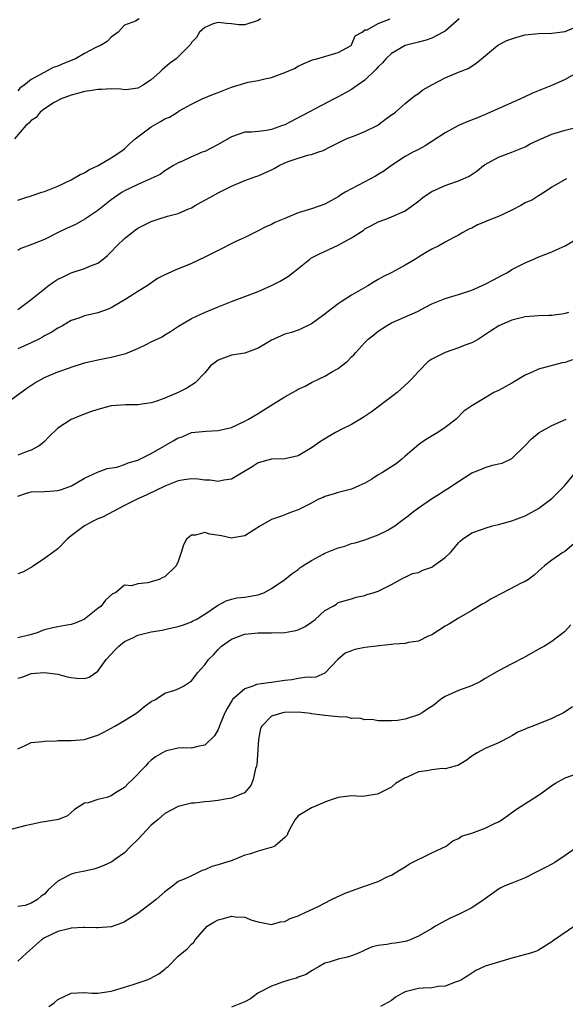
# Model space of a CAD drawing. Units: inches. Extents: x 2541000 to 2544000, y 1554000 to 1557000.
# Drawn here: x 2543487 to 2543569, y 1554181 to 1554329 of the extents above; entities that cross this region are included whole.
import ezdxf

# ---------------------------------------------------------------- set-up
doc = ezdxf.new("R2010")
doc.units = ezdxf.units.IN
doc.header["$MEASUREMENT"] = 0
doc.layers.add('LD25411554_2ft', color=21, linetype='Continuous')

msp = doc.modelspace()

# ---------------------------------------------------------------- linework, layer by layer
at = {"layer": 'LD25411554_2ft'}
for points, elevation in [([(2543523.35, 1554329), (2543523, 1554328.77), (2543521, 1554328.12), (2543520.11, 1554328.11), (2543519, 1554328.23), (2543518.32, 1554328.32), (2543517, 1554328.46), (2543516.24, 1554328.24), (2543515, 1554327.69), (2543514.23, 1554327), (2543513.79, 1554326.21), (2543513, 1554325.43), (2543512.86, 1554325.14), (2543510.73, 1554323), (2543509.71, 1554322.29), (2543508.65, 1554321.35), (2543508.3, 1554321), (2543507, 1554319.85), (2543505.68, 1554319), (2543505, 1554318.63), (2543503.59, 1554318.41), (2543503, 1554318.37), (2543502.45, 1554318.45), (2543501, 1554318.49), (2543499.58, 1554318.42), (2543499, 1554318.43), (2543497.79, 1554318.21), (2543497, 1554318.11), (2543496.16, 1554317.84), (2543495, 1554317.57), (2543493.48, 1554317), (2543492.45, 1554316.45), (2543491, 1554315.5), (2543490.37, 1554315), (2543489.77, 1554314.23), (2543489, 1554313.78), (2543488.63, 1554313.37), (2543488.21, 1554313), (2543486.49, 1554311)], 8596), ([(2543553.11, 1554329), (2543551, 1554327.17), (2543550.74, 1554327), (2543549, 1554326.11), (2543548.18, 1554325.82), (2543547, 1554325.5), (2543546.62, 1554325.38), (2543545, 1554325), (2543543, 1554323.82), (2543542.14, 1554323), (2543541.62, 1554322.38), (2543541, 1554321.8), (2543540.62, 1554321.38), (2543539, 1554319.82), (2543537.82, 1554319), (2543537.36, 1554318.64), (2543537, 1554318.42), (2543536.08, 1554317.92), (2543535, 1554317.29), (2543534.41, 1554317), (2543531.46, 1554315.46), (2543531, 1554315.23), (2543529.55, 1554314.45), (2543527, 1554313.13), (2543526.67, 1554313), (2543525, 1554312.4), (2543524.26, 1554312.26), (2543523, 1554312.11), (2543522.02, 1554312.02), (2543521, 1554311.99), (2543519, 1554311.33), (2543517, 1554310.14), (2543515, 1554309.12), (2543514.64, 1554309), (2543513, 1554308.3), (2543511.65, 1554307.65), (2543511, 1554307.42), (2543510.33, 1554307), (2543509, 1554306.22), (2543508.31, 1554305.69), (2543507, 1554305.06), (2543506.9, 1554305), (2543505, 1554304.17), (2543503, 1554303.2), (2543502.64, 1554303), (2543501, 1554301.88), (2543499, 1554300.29), (2543497.04, 1554298.96), (2543495.75, 1554298.25), (2543495, 1554297.89), (2543494.38, 1554297.62), (2543493.05, 1554297), (2543491, 1554295.92), (2543489.21, 1554295.21), (2543488.56, 1554295), (2543487.43, 1554294.57), (2543487, 1554294.3)], 8600), ([(2543487, 1554301.81), (2543487.9, 1554302.1), (2543489, 1554302.49), (2543490.61, 1554303), (2543491, 1554303.14), (2543493, 1554303.94), (2543495, 1554304.86), (2543496.34, 1554305.66), (2543497, 1554305.91), (2543497.64, 1554306.36), (2543499.04, 1554307), (2543501, 1554308.16), (2543502.28, 1554309), (2543503, 1554309.54), (2543503.74, 1554310.26), (2543504.6, 1554311), (2543507, 1554312.79), (2543508.39, 1554313.61), (2543509, 1554314.01), (2543509.72, 1554314.28), (2543510.9, 1554315), (2543511.19, 1554315.19), (2543513, 1554316.2), (2543514.61, 1554317), (2543516.3, 1554317.7), (2543517, 1554317.96), (2543519, 1554318.78), (2543521, 1554319.37), (2543521.5, 1554319.5), (2543523, 1554319.76), (2543524.02, 1554320.01), (2543525, 1554320.21), (2543527, 1554320.93), (2543528.43, 1554321.57), (2543529, 1554321.88), (2543529.75, 1554322.25), (2543531.15, 1554322.85), (2543531.77, 1554323), (2543535, 1554323.95), (2543536.93, 1554325), (2543537, 1554325.11), (2543537.54, 1554326.46), (2543538.57, 1554327), (2543539, 1554327.35), (2543539.35, 1554327.35), (2543541, 1554328.28), (2543542.79, 1554329)], 8598), ([(2543505.18, 1554329), (2543504.65, 1554328.65), (2543503, 1554328.05), (2543502.05, 1554327), (2543501, 1554326.23), (2543500.4, 1554325.6), (2543499.38, 1554325), (2543498.71, 1554324.71), (2543497, 1554323.82), (2543495.65, 1554323), (2543493.76, 1554322.24), (2543493, 1554321.9), (2543492.28, 1554321.72), (2543490.96, 1554320.96), (2543489, 1554319.91), (2543487.9, 1554319), (2543487.36, 1554318.64), (2543487, 1554318.21)], 8594), ([(2543487, 1554285.43), (2543489, 1554286.93), (2543491, 1554288.56), (2543491.56, 1554289), (2543492.4, 1554289.6), (2543493, 1554289.97), (2543493.7, 1554290.3), (2543495, 1554290.94), (2543497, 1554291.57), (2543498.05, 1554292.05), (2543499, 1554292.39), (2543499.81, 1554293), (2543500.45, 1554293.55), (2543501, 1554294.1), (2543501.83, 1554295), (2543503, 1554296.07), (2543504.13, 1554297), (2543504.63, 1554297.37), (2543505, 1554297.61), (2543505.9, 1554298.1), (2543507, 1554298.65), (2543508.02, 1554299), (2543509.42, 1554299.42), (2543511, 1554299.82), (2543512.49, 1554300.49), (2543513, 1554300.67), (2543513.55, 1554301), (2543514.49, 1554301.51), (2543515, 1554301.81), (2543515.79, 1554302.21), (2543517, 1554302.91), (2543519, 1554303.93), (2543521, 1554304.75), (2543522.65, 1554305.35), (2543523, 1554305.46), (2543525, 1554306.37), (2543525.42, 1554306.58), (2543526.17, 1554307), (2543527, 1554307.4), (2543527.67, 1554307.67), (2543529, 1554308.14), (2543530.6, 1554308.6), (2543531, 1554308.67), (2543531.96, 1554309), (2543532.75, 1554309.25), (2543533.88, 1554309.88), (2543535.37, 1554310.63), (2543536.2, 1554311), (2543537.53, 1554311.53), (2543539, 1554312.09), (2543540.82, 1554313), (2543541, 1554313.11), (2543542.06, 1554313.94), (2543543, 1554314.59), (2543543.22, 1554314.78), (2543543.56, 1554315), (2543545, 1554316.33), (2543545.88, 1554317), (2543546.5, 1554317.5), (2543547, 1554317.82), (2543547.66, 1554318.34), (2543549, 1554319.1), (2543551, 1554320.17), (2543553.02, 1554321), (2543554.45, 1554321.55), (2543555, 1554321.89), (2543555.67, 1554322.33), (2543556.44, 1554323), (2543558.85, 1554325), (2543559, 1554325.09), (2543560.27, 1554325.73), (2543561, 1554326), (2543561.76, 1554326.24), (2543563, 1554326.58), (2543565, 1554326.8), (2543567, 1554326.84), (2543569, 1554327.12), (2543571, 1554327.93)], 8602), ([(2543570.97, 1554321.03), (2543569, 1554319.93), (2543567.08, 1554319.08), (2543564.12, 1554317.88), (2543562.77, 1554317.23), (2543562.32, 1554317), (2543557.25, 1554314.75), (2543555.84, 1554314.16), (2543554.4, 1554313.6), (2543553, 1554313), (2543551, 1554311.89), (2543548.03, 1554309.97), (2543547, 1554309.44), (2543546.73, 1554309.28), (2543546.17, 1554309), (2543545, 1554308.35), (2543543, 1554307.04), (2543541.84, 1554306.16), (2543541, 1554305.68), (2543540.59, 1554305.41), (2543539.83, 1554305), (2543537, 1554303.53), (2543536.06, 1554303), (2543535.4, 1554302.6), (2543535, 1554302.31), (2543533, 1554301.21), (2543531, 1554300.5), (2543529, 1554299.9), (2543527, 1554299.1), (2543525.52, 1554298.48), (2543525, 1554298.19), (2543524.15, 1554297.85), (2543523, 1554297.25), (2543521, 1554296.25), (2543519.56, 1554295.56), (2543517, 1554294.29), (2543515, 1554293.26), (2543513, 1554292.34), (2543511.84, 1554291.84), (2543511, 1554291.53), (2543509, 1554290.63), (2543507.91, 1554290.09), (2543506.36, 1554289), (2543505, 1554288.16), (2543503.19, 1554287), (2543501, 1554285.7), (2543500.52, 1554285.48), (2543499, 1554284.94), (2543497, 1554284.47), (2543496.16, 1554284.16), (2543495, 1554283.77), (2543493.7, 1554283), (2543493, 1554282.64), (2543492, 1554282), (2543491, 1554281.48), (2543490.71, 1554281.29), (2543490.14, 1554281), (2543489, 1554280.45), (2543487, 1554279.55)], 8604), ([(2543485, 1554271.21), (2543488.34, 1554273.66), (2543489.56, 1554274.44), (2543491, 1554275.23), (2543493, 1554276.08), (2543494.72, 1554276.72), (2543495, 1554276.82), (2543497, 1554277.45), (2543499, 1554277.9), (2543501, 1554278.27), (2543503.18, 1554278.82), (2543505, 1554279.59), (2543506.21, 1554280.21), (2543507, 1554280.57), (2543508.64, 1554281.36), (2543509, 1554281.63), (2543509.88, 1554282.12), (2543511.05, 1554282.95), (2543513, 1554284.07), (2543514.95, 1554285), (2543516.39, 1554285.61), (2543517, 1554285.82), (2543519, 1554286.64), (2543523, 1554288.15), (2543525, 1554289.03), (2543526.3, 1554289.7), (2543527.56, 1554290.44), (2543528.25, 1554291), (2543529, 1554291.56), (2543530.74, 1554293), (2543530.89, 1554293.11), (2543532.2, 1554293.8), (2543535, 1554295.06), (2543537, 1554296.16), (2543538.71, 1554297.29), (2543539, 1554297.51), (2543539.99, 1554298.01), (2543541, 1554298.56), (2543542.15, 1554299), (2543543, 1554299.3), (2543545, 1554300.21), (2543547, 1554301.65), (2543547.73, 1554302.27), (2543549, 1554303.13), (2543551, 1554304.03), (2543552.58, 1554304.58), (2543553, 1554304.71), (2543553.7, 1554305), (2543554.59, 1554305.41), (2543555.79, 1554306.21), (2543556.76, 1554307), (2543557, 1554307.16), (2543559, 1554308.27), (2543561, 1554309.02), (2543563, 1554309.83), (2543563.75, 1554310.25), (2543565.39, 1554311), (2543567, 1554311.69), (2543569, 1554312.3), (2543571, 1554312.79)], 8606), ([(2543569.18, 1554305), (2543569, 1554304.93), (2543567, 1554303.75), (2543565.89, 1554303), (2543565, 1554302.49), (2543564.12, 1554301.88), (2543563, 1554301.41), (2543562.33, 1554301), (2543561, 1554300.32), (2543559, 1554299.36), (2543557.29, 1554298.71), (2543557, 1554298.56), (2543555.87, 1554298.13), (2543555, 1554297.64), (2543554.54, 1554297.46), (2543553.68, 1554297), (2543553, 1554296.6), (2543552.2, 1554296.2), (2543551, 1554295.54), (2543550.07, 1554295), (2543549, 1554294.49), (2543548.08, 1554293.92), (2543547, 1554293.29), (2543546.55, 1554293), (2543545, 1554292.07), (2543543.05, 1554291), (2543541.69, 1554290.31), (2543541, 1554289.91), (2543540.4, 1554289.6), (2543539.44, 1554289), (2543537, 1554287.58), (2543535.42, 1554286.58), (2543535, 1554286.29), (2543533.31, 1554285), (2543533, 1554284.74), (2543531, 1554283.27), (2543529.47, 1554282.53), (2543529, 1554282.34), (2543527.98, 1554282.01), (2543527, 1554281.72), (2543525.33, 1554281), (2543525, 1554280.83), (2543524.59, 1554280.59), (2543523, 1554279.62), (2543521, 1554278.91), (2543519, 1554278.59), (2543517, 1554277.86), (2543515.89, 1554277), (2543515, 1554275.95), (2543513.56, 1554274.44), (2543512.34, 1554273.66), (2543511.02, 1554273), (2543509, 1554272.17), (2543507.67, 1554271.67), (2543507, 1554271.44), (2543505, 1554271.16), (2543503.16, 1554271.16), (2543501, 1554270.98), (2543499, 1554270.47), (2543497.9, 1554270.09), (2543496.45, 1554269.55), (2543495, 1554268.95), (2543493, 1554267.67), (2543491.65, 1554266.35), (2543491, 1554265.68), (2543490.64, 1554265.36), (2543490.19, 1554265), (2543489, 1554264.37), (2543488, 1554264), (2543487, 1554263.6)], 8608), ([(2543487, 1554257.45), (2543488.16, 1554257.84), (2543489, 1554258.11), (2543491, 1554258.16), (2543491.79, 1554258.21), (2543493, 1554258.33), (2543493.53, 1554258.47), (2543495.05, 1554259), (2543497, 1554260.16), (2543498.93, 1554261.07), (2543500.41, 1554261.59), (2543501.82, 1554261.82), (2543503, 1554262.2), (2543503.54, 1554262.46), (2543505, 1554262.86), (2543507, 1554263.87), (2543508.97, 1554265.03), (2543510.26, 1554265.74), (2543511, 1554266.21), (2543511.62, 1554266.38), (2543513, 1554266.99), (2543515.23, 1554267.23), (2543517, 1554267.3), (2543519, 1554267.77), (2543521, 1554268.7), (2543521.57, 1554269), (2543523, 1554269.87), (2543523.72, 1554270.28), (2543525.29, 1554271.29), (2543527, 1554272.35), (2543528.71, 1554273.29), (2543529, 1554273.48), (2543530.04, 1554273.96), (2543531, 1554274.48), (2543532.02, 1554275), (2543533, 1554275.46), (2543534.13, 1554276.13), (2543535, 1554276.62), (2543535.48, 1554277), (2543536.35, 1554277.65), (2543537, 1554278.32), (2543537.35, 1554278.65), (2543537.62, 1554279), (2543539, 1554280.51), (2543539.5, 1554281), (2543540.34, 1554281.66), (2543541, 1554282.21), (2543542.25, 1554283), (2543543, 1554283.42), (2543546.85, 1554285.15), (2543548.18, 1554285.82), (2543549, 1554286.27), (2543551, 1554287.08), (2543553, 1554287.67), (2543555, 1554288.36), (2543557, 1554289.24), (2543558.16, 1554289.84), (2543559, 1554290.3), (2543559.47, 1554290.53), (2543560.33, 1554291), (2543561, 1554291.41), (2543563, 1554292.45), (2543564.31, 1554293), (2543564.78, 1554293.22), (2543565.46, 1554293.46), (2543567, 1554294.07), (2543567.63, 1554294.37), (2543569, 1554294.96), (2543571, 1554296.19)], 8610), ([(2543569.47, 1554285), (2543569, 1554284.82), (2543568.8, 1554284.8), (2543567, 1554284.52), (2543566.53, 1554284.53), (2543565, 1554284.5), (2543563, 1554284.35), (2543561, 1554283.84), (2543559.06, 1554283), (2543557.81, 1554282.19), (2543556.63, 1554281.37), (2543556.01, 1554281), (2543555, 1554280.43), (2543554.13, 1554280.13), (2543553, 1554279.69), (2543551, 1554279), (2543549, 1554277.98), (2543548.4, 1554277.6), (2543547, 1554276.16), (2543545.97, 1554275), (2543545.49, 1554274.51), (2543544.44, 1554273.56), (2543543.81, 1554273), (2543543, 1554272.36), (2543539.93, 1554270.07), (2543538.75, 1554269.25), (2543537, 1554268.22), (2543535.45, 1554267.45), (2543534.61, 1554267), (2543533, 1554266.04), (2543532.35, 1554265.65), (2543531, 1554264.69), (2543529, 1554263.51), (2543527, 1554263.06), (2543525, 1554263.02), (2543523, 1554262.47), (2543522.12, 1554261.88), (2543519, 1554260.02), (2543517.85, 1554259.85), (2543517, 1554259.65), (2543515.84, 1554259.84), (2543515, 1554259.87), (2543514.01, 1554260.01), (2543513, 1554260.04), (2543511.9, 1554259.9), (2543511, 1554259.75), (2543509, 1554258.97), (2543506.35, 1554257.65), (2543504.89, 1554257), (2543503, 1554256.06), (2543499.67, 1554254.33), (2543499, 1554254.05), (2543498.29, 1554253.71), (2543496.99, 1554253.01), (2543495, 1554251.5), (2543494.38, 1554251), (2543493, 1554249.59), (2543492.23, 1554249), (2543491, 1554248.13), (2543489.13, 1554246.87), (2543487.87, 1554246.13), (2543487, 1554245.82)], 8612), ([(2543570.09, 1554277.91), (2543569, 1554277.51), (2543568.56, 1554277.44), (2543565, 1554276.51), (2543564.05, 1554276.05), (2543563, 1554275.61), (2543561, 1554274.41), (2543559, 1554273.31), (2543558.33, 1554273), (2543557, 1554272.22), (2543555.01, 1554270.99), (2543553.82, 1554270.18), (2543552.67, 1554269), (2543551, 1554267.73), (2543549.91, 1554267), (2543549.32, 1554266.68), (2543548.08, 1554265.92), (2543547, 1554265.17), (2543545, 1554263.46), (2543544.52, 1554263), (2543543.68, 1554262.32), (2543541.62, 1554261), (2543541, 1554260.64), (2543540.04, 1554260.03), (2543539, 1554259.43), (2543538.06, 1554259), (2543537, 1554258.49), (2543535, 1554258.01), (2543534.25, 1554257.75), (2543533, 1554257.43), (2543532.72, 1554257.28), (2543532.03, 1554257), (2543531, 1554256.44), (2543529.89, 1554255.89), (2543529, 1554255.4), (2543527.85, 1554255), (2543527.23, 1554254.77), (2543526.48, 1554254.47), (2543525, 1554253.95), (2543523.37, 1554253), (2543522.41, 1554252.41), (2543521, 1554251.5), (2543519.22, 1554251.22), (2543519, 1554251.16), (2543517.51, 1554251.51), (2543515.79, 1554251.79), (2543515, 1554252.01), (2543513.63, 1554251.63), (2543513, 1554251.63), (2543512.26, 1554251), (2543511.81, 1554250.19), (2543511.48, 1554249), (2543511, 1554247.65), (2543510.72, 1554247), (2543509, 1554245.39), (2543508.72, 1554245.28), (2543508.18, 1554245), (2543507, 1554244.62), (2543506.47, 1554244.47), (2543505, 1554244.34), (2543504.01, 1554244.01), (2543503, 1554244.15), (2543501.63, 1554243), (2543501.19, 1554242.81), (2543500.14, 1554241.86), (2543499.5, 1554241), (2543499, 1554240.63), (2543497, 1554239.05), (2543496.9, 1554239), (2543495.58, 1554238.42), (2543495, 1554238.22), (2543494.08, 1554238.08), (2543493, 1554237.87), (2543492.27, 1554237.73), (2543491, 1554237.41), (2543490.68, 1554237.32), (2543489.92, 1554237), (2543488.63, 1554236.63), (2543487, 1554236.22)], 8614), ([(2543487, 1554230.19), (2543487.64, 1554230.36), (2543489, 1554230.91), (2543491, 1554231.06), (2543493, 1554230.79), (2543494.41, 1554230.41), (2543495, 1554230.27), (2543495.82, 1554230.18), (2543497, 1554230.12), (2543497.68, 1554230.32), (2543499, 1554231.24), (2543500.26, 1554233), (2543501.57, 1554234.43), (2543502.15, 1554235), (2543503, 1554235.66), (2543504.23, 1554236.23), (2543505, 1554236.64), (2543507, 1554237.14), (2543508.61, 1554237.39), (2543509, 1554237.48), (2543509.64, 1554237.64), (2543511, 1554237.91), (2543511.83, 1554238.17), (2543513, 1554238.61), (2543513.24, 1554238.76), (2543513.73, 1554239), (2543515, 1554239.76), (2543516.92, 1554241.08), (2543518.21, 1554241.79), (2543519, 1554242.02), (2543519.79, 1554242.21), (2543521, 1554242.34), (2543521.57, 1554242.43), (2543523, 1554242.7), (2543523.24, 1554242.76), (2543523.85, 1554243), (2543525, 1554243.62), (2543526.99, 1554245), (2543528.1, 1554245.9), (2543529, 1554246.48), (2543529.27, 1554246.73), (2543529.69, 1554247), (2543531, 1554247.82), (2543532.75, 1554248.75), (2543533, 1554248.9), (2543534.47, 1554249.53), (2543535, 1554249.73), (2543536.01, 1554249.99), (2543537, 1554250.35), (2543537.54, 1554250.46), (2543539, 1554250.9), (2543541, 1554251.65), (2543542.33, 1554252.33), (2543543, 1554252.7), (2543543.48, 1554253), (2543544.33, 1554253.67), (2543545.48, 1554254.52), (2543546.07, 1554255), (2543547, 1554255.71), (2543548.96, 1554257.04), (2543550.17, 1554257.83), (2543551, 1554258.36), (2543551.4, 1554258.6), (2543553, 1554259.68), (2543555, 1554260.95), (2543556.48, 1554261.52), (2543557, 1554261.77), (2543558.11, 1554262.11), (2543559, 1554262.29), (2543559.57, 1554262.43), (2543561, 1554263.11), (2543563, 1554265.08), (2543563.94, 1554266.06), (2543565.09, 1554267), (2543567, 1554268.04), (2543569.16, 1554269)], 8616), ([(2543487, 1554219.59), (2543488.09, 1554220.09), (2543489, 1554220.53), (2543490.7, 1554220.7), (2543491, 1554220.77), (2543492.79, 1554220.79), (2543493, 1554220.84), (2543494.84, 1554220.84), (2543495, 1554220.87), (2543497, 1554221.02), (2543498.48, 1554221.52), (2543499, 1554221.63), (2543499.88, 1554222.12), (2543501, 1554222.68), (2543501.53, 1554223), (2543503, 1554223.84), (2543504.82, 1554225), (2543506.03, 1554225.97), (2543507, 1554226.68), (2543507.63, 1554227), (2543509, 1554227.96), (2543510.36, 1554228.36), (2543511, 1554228.58), (2543511.8, 1554229), (2543513, 1554229.79), (2543513.54, 1554230.46), (2543513.94, 1554231), (2543515, 1554232.18), (2543515.56, 1554233), (2543516.3, 1554233.7), (2543517, 1554234.5), (2543517.27, 1554234.73), (2543517.51, 1554235), (2543519, 1554236.02), (2543520.69, 1554236.69), (2543521, 1554236.8), (2543523, 1554237), (2543525, 1554236.98), (2543527, 1554237.05), (2543528.67, 1554237.33), (2543529, 1554237.44), (2543530.06, 1554237.94), (2543531, 1554238.59), (2543531.55, 1554239), (2543533, 1554240.32), (2543534.25, 1554241), (2543534.72, 1554241.28), (2543535, 1554241.54), (2543537, 1554242.09), (2543537.66, 1554242.34), (2543539, 1554242.56), (2543539.29, 1554242.71), (2543540.21, 1554243), (2543541, 1554243.22), (2543541.5, 1554243.5), (2543543, 1554244.21), (2543544.79, 1554245.21), (2543545, 1554245.35), (2543546.14, 1554245.86), (2543547, 1554246.03), (2543547.65, 1554246.35), (2543549, 1554246.81), (2543549.29, 1554247), (2543551, 1554248.29), (2543551.79, 1554249), (2543552.35, 1554249.65), (2543553, 1554250.45), (2543553.28, 1554250.72), (2543553.6, 1554251), (2543555, 1554251.96), (2543556.47, 1554252.47), (2543557, 1554252.69), (2543558.1, 1554253), (2543559, 1554253.22), (2543561, 1554253.77), (2543563, 1554254.54), (2543565, 1554255.64), (2543567, 1554257.1), (2543567.94, 1554258.06), (2543568.91, 1554259), (2543570.54, 1554261)], 8618), ([(2543571.05, 1554250.95), (2543568.87, 1554249.13), (2543568.65, 1554249), (2543567, 1554247.87), (2543565.9, 1554247), (2543565, 1554246.23), (2543564.37, 1554245.63), (2543563.48, 1554245), (2543563, 1554244.7), (2543562.42, 1554244.42), (2543559.64, 1554243), (2543557.92, 1554242.08), (2543557, 1554241.48), (2543556.68, 1554241.32), (2543555, 1554240.31), (2543553, 1554239.18), (2543551.68, 1554238.32), (2543551, 1554237.96), (2543549, 1554236.69), (2543548.46, 1554236.46), (2543547, 1554235.75), (2543545.52, 1554235.52), (2543545, 1554235.37), (2543543.31, 1554235.31), (2543543, 1554235.24), (2543541.06, 1554235.06), (2543540.73, 1554235), (2543539, 1554234.78), (2543537.49, 1554234.51), (2543537, 1554234.3), (2543536.05, 1554233.95), (2543534.93, 1554233), (2543533, 1554230.92), (2543531.65, 1554230.35), (2543531, 1554230.31), (2543530.32, 1554230.32), (2543529, 1554230.15), (2543528.04, 1554229.96), (2543527, 1554229.85), (2543525.65, 1554229.64), (2543525, 1554229.53), (2543524.53, 1554229.47), (2543522.78, 1554229.22), (2543522.22, 1554229), (2543521, 1554228.61), (2543519.17, 1554227), (2543519.1, 1554226.9), (2543518.36, 1554225.64), (2543518.02, 1554225), (2543517.3, 1554223.3), (2543517, 1554222.49), (2543516.44, 1554221.56), (2543515, 1554220.15), (2543513.96, 1554219.96), (2543513, 1554219.72), (2543511.76, 1554219.76), (2543511, 1554219.71), (2543509.28, 1554219.28), (2543509, 1554219.19), (2543508.69, 1554219), (2543507.62, 1554218.38), (2543507, 1554217.89), (2543506.52, 1554217.48), (2543506.11, 1554217), (2543504.19, 1554215), (2543503.57, 1554214.43), (2543503, 1554213.82), (2543501.66, 1554213), (2543501, 1554212.57), (2543500.33, 1554212.33), (2543499, 1554212.03), (2543497.53, 1554211.53), (2543497, 1554211.48), (2543495.51, 1554210.49), (2543495, 1554210.07), (2543494.46, 1554209.54), (2543493.09, 1554209), (2543491, 1554208.67), (2543490.62, 1554208.62), (2543489, 1554208.28), (2543488.06, 1554208.06), (2543485, 1554207.26)], 8620), ([(2543569.83, 1554238.17), (2543568.87, 1554237.13), (2543567, 1554235.67), (2543565.92, 1554235), (2543565.32, 1554234.68), (2543562.74, 1554233.26), (2543561, 1554232.33), (2543559, 1554231.3), (2543557, 1554230.12), (2543556.32, 1554229.68), (2543554.97, 1554229.03), (2543553, 1554228.33), (2543551, 1554227.44), (2543550.33, 1554227), (2543549.6, 1554226.4), (2543549, 1554225.95), (2543548.41, 1554225.59), (2543547.55, 1554225), (2543547, 1554224.68), (2543545, 1554224.04), (2543543.86, 1554223.86), (2543543, 1554223.78), (2543541.81, 1554223.81), (2543541, 1554223.81), (2543540.02, 1554224.02), (2543539, 1554223.95), (2543538.21, 1554224.21), (2543537, 1554224.15), (2543536.34, 1554224.34), (2543535, 1554224.39), (2543534.47, 1554224.47), (2543533, 1554224.62), (2543532.64, 1554224.64), (2543531, 1554224.87), (2543530.88, 1554224.88), (2543529.95, 1554225), (2543529, 1554225.1), (2543526.95, 1554225.05), (2543526.69, 1554225), (2543525, 1554224.48), (2543523.53, 1554223), (2543523.36, 1554222.64), (2543523.08, 1554221), (2543522.81, 1554217.19), (2543522.77, 1554217), (2543522.63, 1554216.63), (2543522.26, 1554215), (2543521.9, 1554214.1), (2543520.98, 1554213.02), (2543519, 1554212.21), (2543518.08, 1554212.08), (2543517, 1554211.88), (2543515.73, 1554211.73), (2543515, 1554211.68), (2543513.47, 1554211.47), (2543513, 1554211.45), (2543511, 1554210.96), (2543509, 1554209.9), (2543508.04, 1554209), (2543507, 1554208.16), (2543505, 1554205.99), (2543503.94, 1554205), (2543503, 1554203.99), (2543501.55, 1554203), (2543501.25, 1554202.75), (2543501, 1554202.6), (2543499.9, 1554202.1), (2543499, 1554201.78), (2543498.41, 1554201.59), (2543496.78, 1554201.22), (2543495.69, 1554201), (2543495, 1554200.83), (2543494.6, 1554200.6), (2543493, 1554199.79), (2543491.54, 1554198.46), (2543491, 1554197.84), (2543490.49, 1554197.51), (2543489.97, 1554197), (2543489, 1554196.48), (2543488.12, 1554196.12), (2543487, 1554195.96)], 8622), ([(2543570.1, 1554225.9), (2543569, 1554225.16), (2543568.72, 1554225), (2543567, 1554224.16), (2543564.17, 1554223), (2543563.3, 1554222.7), (2543563, 1554222.54), (2543561.89, 1554222.11), (2543561, 1554221.54), (2543560.63, 1554221.37), (2543559, 1554220.51), (2543557, 1554219.65), (2543555.79, 1554219), (2543555, 1554218.51), (2543554.16, 1554217.84), (2543552.89, 1554217.11), (2543552.51, 1554217), (2543551, 1554216.62), (2543550.63, 1554216.63), (2543549, 1554216.47), (2543548.32, 1554216.32), (2543547, 1554216.13), (2543545.34, 1554215.34), (2543545, 1554215.23), (2543543.59, 1554214.41), (2543543, 1554213.88), (2543541, 1554212.87), (2543540.82, 1554212.82), (2543539, 1554212.51), (2543538.48, 1554212.48), (2543537, 1554212.54), (2543535, 1554212.31), (2543533.96, 1554211.96), (2543533, 1554211.59), (2543531.59, 1554211), (2543531, 1554210.78), (2543529, 1554209.56), (2543528.53, 1554209), (2543527.94, 1554207.94), (2543527.47, 1554207), (2543527.34, 1554206.66), (2543527, 1554206.33), (2543525.48, 1554205), (2543525, 1554204.8), (2543524.74, 1554204.74), (2543523, 1554204.26), (2543521.88, 1554203.88), (2543521, 1554203.64), (2543519.11, 1554202.89), (2543517, 1554202.22), (2543516.04, 1554201.96), (2543515, 1554201.45), (2543514.62, 1554201.38), (2543513.94, 1554201), (2543513, 1554200.59), (2543512.15, 1554200.15), (2543511, 1554199.71), (2543510.18, 1554199), (2543509, 1554198.19), (2543507.72, 1554197), (2543505, 1554194.94), (2543503, 1554193.66), (2543502.54, 1554193.46), (2543501, 1554192.94), (2543499, 1554192.76), (2543498.8, 1554192.8), (2543497, 1554192.82), (2543496.83, 1554192.83), (2543495, 1554192.72), (2543494.64, 1554192.64), (2543493, 1554192.21), (2543491, 1554191.29), (2543490.53, 1554191), (2543488.3, 1554189), (2543487, 1554187.76)], 8624), ([(2543491.66, 1554181), (2543492.45, 1554181.55), (2543493, 1554182.03), (2543495, 1554183), (2543497, 1554183.07), (2543497.06, 1554183.06), (2543498.09, 1554183), (2543499, 1554182.97), (2543501, 1554183.29), (2543501.36, 1554183.36), (2543503, 1554183.89), (2543504.26, 1554184.26), (2543506.39, 1554185), (2543506.82, 1554185.18), (2543508.11, 1554185.89), (2543509, 1554186.6), (2543509.24, 1554186.76), (2543509.54, 1554187), (2543511, 1554188.55), (2543511.55, 1554189), (2543512.38, 1554189.62), (2543513, 1554190.32), (2543513.35, 1554190.65), (2543513.58, 1554191), (2543515.37, 1554193), (2543516.38, 1554193.62), (2543517, 1554193.96), (2543517.83, 1554194.17), (2543519, 1554194.52), (2543519.58, 1554194.42), (2543521, 1554194.35), (2543522.06, 1554193.94), (2543523, 1554193.65), (2543525, 1554193.26), (2543526.35, 1554193.65), (2543527, 1554193.71), (2543527.82, 1554194.18), (2543529, 1554194.57), (2543529.28, 1554194.72), (2543529.96, 1554195), (2543531.98, 1554195.98), (2543534.01, 1554197), (2543536.02, 1554197.98), (2543537, 1554198.34), (2543538.95, 1554199), (2543541, 1554199.73), (2543542.45, 1554200.45), (2543543, 1554200.68), (2543543.53, 1554201), (2543544.42, 1554201.58), (2543545, 1554201.9), (2543545.65, 1554202.35), (2543549, 1554204.03), (2543551.16, 1554205), (2543552.18, 1554205.82), (2543553, 1554206.18), (2543553.48, 1554206.52), (2543555, 1554206.98), (2543557, 1554207.73), (2543558.42, 1554208.42), (2543559, 1554208.68), (2543559.53, 1554209), (2543560.41, 1554209.59), (2543561.56, 1554210.44), (2543562.39, 1554211), (2543565, 1554212.66), (2543565.5, 1554213), (2543567, 1554214.12), (2543567.53, 1554214.47), (2543569, 1554215.23), (2543571, 1554215.94)], 8626), ([(2543570.98, 1554205.02), (2543569, 1554203.61), (2543567.45, 1554202.55), (2543567, 1554202.34), (2543566.15, 1554201.85), (2543564.45, 1554201), (2543563, 1554200.25), (2543561, 1554199.48), (2543559.83, 1554199), (2543559.26, 1554198.74), (2543559, 1554198.59), (2543556.84, 1554197), (2543555, 1554195.78), (2543553.53, 1554195), (2543553, 1554194.75), (2543551.78, 1554194.22), (2543550.48, 1554193.52), (2543549.58, 1554193), (2543549, 1554192.69), (2543547, 1554191.55), (2543545.76, 1554191), (2543545.2, 1554190.8), (2543545, 1554190.75), (2543543.52, 1554190.48), (2543543, 1554190.43), (2543542.29, 1554190.29), (2543541, 1554190.13), (2543540.08, 1554189.92), (2543539, 1554189.41), (2543538.7, 1554189.3), (2543538.03, 1554189), (2543537, 1554188.58), (2543536.4, 1554188.4), (2543535, 1554188.1), (2543533.63, 1554187.63), (2543533, 1554187.47), (2543532.14, 1554187), (2543531, 1554186.34), (2543530.2, 1554185.8), (2543529, 1554185.37), (2543528.76, 1554185.24), (2543527.77, 1554185), (2543526.63, 1554184.63), (2543525, 1554184.04), (2543522.97, 1554183), (2543521.84, 1554182.16), (2543521, 1554181.69), (2543520.52, 1554181.48), (2543519, 1554180.91)], 8628), ([(2543570.39, 1554193), (2543567.4, 1554191), (2543567.15, 1554190.85), (2543567, 1554190.7), (2543565, 1554189.44), (2543564.72, 1554189.28), (2543563.82, 1554189), (2543561, 1554188.21), (2543557, 1554187.02), (2543555.6, 1554186.4), (2543554.41, 1554185.59), (2543553.44, 1554185), (2543553, 1554184.76), (2543552.67, 1554184.67), (2543551, 1554184.03), (2543549.98, 1554183.98), (2543549, 1554183.77), (2543547.73, 1554183.73), (2543547, 1554183.66), (2543545.22, 1554183.22), (2543545, 1554183.19), (2543544.63, 1554183), (2543543.6, 1554182.4), (2543543, 1554181.91), (2543541.34, 1554181)], 8630)]:
    msp.add_lwpolyline(points, dxfattribs=dict(at, elevation=elevation))

doc.saveas('drawing.dxf')
